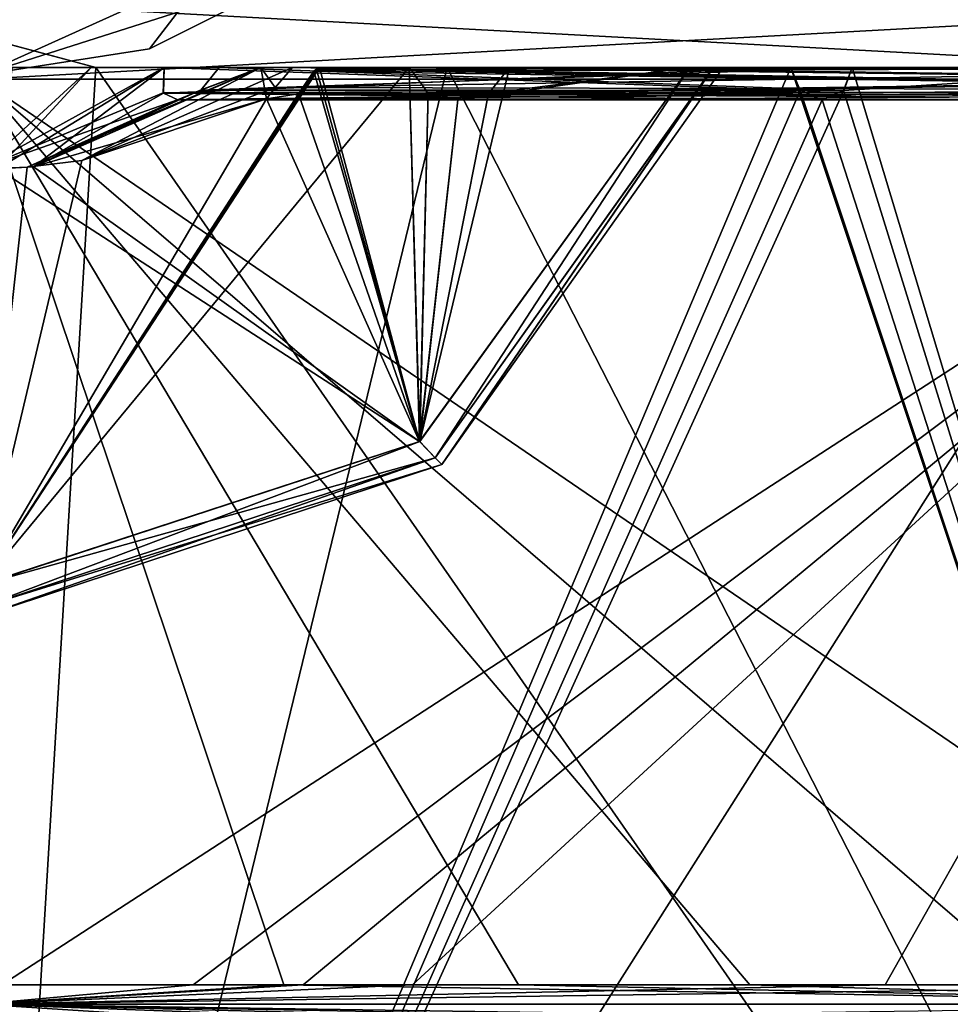
# Model space of a CAD drawing. Units: millimetres. Extents: x -114 to 114, y 188 to 537.
# Drawn here: x -50 to -38, y 218 to 231 of the extents above; entities that cross this region are included whole.
import ezdxf

# ---------------------------------------------------------------- set-up
doc = ezdxf.new("R2010")
doc.units = ezdxf.units.MM
doc.header["$LTSCALE"] = 65.185185
for name, color, linetype in [('1822', 7, 'CONTINUOUS'), ('1836', 7, 'CONTINUOUS'), ('1837', 7, 'CONTINUOUS'), ('1838', 7, 'CONTINUOUS'), ('1839', 7, 'CONTINUOUS'), ('1840', 7, 'CONTINUOUS'), ('1841', 7, 'CONTINUOUS'), ('1842', 7, 'CONTINUOUS'), ('1843', 7, 'CONTINUOUS'), ('1845', 7, 'CONTINUOUS'), ('1853', 7, 'CONTINUOUS'), ('1855', 7, 'CONTINUOUS'), ('1856', 7, 'CONTINUOUS'), ('1857', 7, 'CONTINUOUS'), ('1858', 7, 'CONTINUOUS'), ('1859', 7, 'CONTINUOUS'), ('1860', 7, 'CONTINUOUS'), ('1861', 7, 'CONTINUOUS'), ('1862', 7, 'CONTINUOUS'), ('1863', 7, 'CONTINUOUS'), ('1864', 7, 'CONTINUOUS'), ('1865', 7, 'CONTINUOUS'), ('1866', 7, 'CONTINUOUS'), ('1867', 7, 'CONTINUOUS'), ('1874', 7, 'CONTINUOUS'), ('1875', 7, 'CONTINUOUS'), ('1918', 7, 'CONTINUOUS'), ('1919', 7, 'CONTINUOUS'), ('1920', 7, 'CONTINUOUS'), ('1921', 7, 'CONTINUOUS'), ('1922', 7, 'CONTINUOUS'), ('1924', 7, 'CONTINUOUS'), ('1926', 7, 'CONTINUOUS'), ('1927', 7, 'CONTINUOUS'), ('2135', 7, 'CONTINUOUS'), ('2136', 7, 'CONTINUOUS')]:
    doc.layers.add(name, color=color, linetype=linetype)

msp = doc.modelspace()

# ---------------------------------------------------------------- linework, layer by layer
at = {"layer": '1822', "linetype": 'Continuous'}
for points in [[(-43.262, 230.034, -45.239), (-20.622, 230.034, -64.235), (-40.947, 230.034, -45.239), (-43.262, 230.034, -45.239)], [(-16.196, 230.034, -34.339), (-20.622, 230.034, -24.961), (-43.262, 230.034, -43.957), (-16.196, 230.034, -34.339)], [(-16.196, 230.034, -34.339), (-43.262, 230.034, -43.957), (-31.613, 230.034, -42.664), (-16.196, 230.034, -34.339)], [(-43.262, 230.034, -43.957), (-40.947, 230.034, -43.957), (-31.613, 230.034, -42.664), (-43.262, 230.034, -43.957)], [(-40.947, 230.034, -45.239), (-20.622, 230.034, -64.235), (-31.613, 230.034, -46.498), (-40.947, 230.034, -45.239)], [(-40.639, 230.034, -45.117), (-40.947, 230.034, -45.239), (-31.613, 230.034, -42.664), (-40.639, 230.034, -45.117)], [(-31.613, 230.034, -42.664), (-40.947, 230.034, -45.239), (-31.613, 230.034, -46.498), (-31.613, 230.034, -42.664)], [(-40.947, 230.034, -43.957), (-40.636, 230.034, -44.082), (-31.613, 230.034, -42.664), (-40.947, 230.034, -43.957)], [(-40.513, 230.034, -44.825), (-40.639, 230.034, -45.117), (-31.613, 230.034, -42.664), (-40.513, 230.034, -44.825)], [(-40.636, 230.034, -44.082), (-40.513, 230.034, -44.371), (-31.613, 230.034, -42.664), (-40.636, 230.034, -44.082)], [(-40.513, 230.034, -44.371), (-40.513, 230.034, -44.825), (-31.613, 230.034, -42.664), (-40.513, 230.034, -44.371)]]:
    msp.add_3dface(points, dxfattribs=at)
at = {"layer": '1836', "linetype": 'Continuous'}
for points in [[(-47.72, 229.71, -47.683), (-50.08, 228.727, -45.216), (-47.709, 230.034, -48.326), (-47.72, 229.71, -47.683)], [(-47.709, 230.034, -48.326), (-50.08, 228.727, -45.216), (-48.647, 230.034, -48.777), (-47.709, 230.034, -48.326)], [(-48.647, 230.034, -48.777), (-50.08, 228.727, -45.216), (-49.664, 230.034, -48.996), (-48.647, 230.034, -48.777)], [(-48.767, 228.836, -45.218), (-49.471, 228.75, -45.216), (-46.464, 230.034, -47.137), (-48.767, 228.836, -45.218)], [(-46.464, 230.034, -47.137), (-49.471, 228.75, -45.216), (-47.235, 229.745, -47.334), (-46.464, 230.034, -47.137)], [(-48.767, 228.836, -45.218), (-46.056, 230.034, -46.421), (-46.278, 229.779, -45.862), (-48.767, 228.836, -45.218)], [(-46.056, 230.034, -46.421), (-48.767, 228.836, -45.218), (-46.464, 230.034, -47.137), (-46.056, 230.034, -46.421)], [(-46.998, 230.034, -47.764), (-46.464, 230.034, -47.137), (-47.235, 229.745, -47.334), (-46.998, 230.034, -47.764)], [(-47.536, 229.618, -47.305), (-50.08, 228.727, -45.216), (-47.72, 229.71, -47.683), (-47.536, 229.618, -47.305)], [(-47.235, 229.745, -47.334), (-49.471, 228.75, -45.216), (-47.536, 229.618, -47.305), (-47.235, 229.745, -47.334)], [(-46.39, 229.633, -45.232), (-48.767, 228.836, -45.218), (-46.278, 229.779, -45.862), (-46.39, 229.633, -45.232)], [(-49.471, 228.75, -45.216), (-50.08, 228.727, -45.216), (-47.536, 229.618, -47.305), (-49.471, 228.75, -45.216)]]:
    msp.add_3dface(points, dxfattribs=at)
at = {"layer": '1837', "linetype": 'Continuous'}
for points in [[(-45.709, 230.034, -45.239), (-45.745, 230.01, -45.238), (-45.782, 229.987, -45.238), (-45.709, 230.034, -45.239)], [(-45.709, 230.034, -45.239), (-45.782, 229.987, -45.238), (-45.716, 230.034, -45.286), (-45.709, 230.034, -45.239)], [(-45.716, 230.034, -45.286), (-45.782, 229.987, -45.238), (-45.752, 230.01, -45.285), (-45.716, 230.034, -45.286)], [(-45.724, 230.034, -45.333), (-45.716, 230.034, -45.286), (-45.752, 230.01, -45.285), (-45.724, 230.034, -45.333)]]:
    msp.add_3dface(points, dxfattribs=at)
at = {"layer": '1838', "linetype": 'Continuous'}
for points in [[(-45.709, 230.034, -45.239), (-44.556, 230.034, -45.239), (-50.068, 223.371, -45.122), (-45.709, 230.034, -45.239)], [(-50.068, 223.371, -45.122), (-44.556, 230.034, -45.239), (-44.418, 225.221, -45.155), (-50.068, 223.371, -45.122)], [(-45.745, 230.01, -45.238), (-45.709, 230.034, -45.239), (-50.068, 223.371, -45.122), (-45.745, 230.01, -45.238)], [(-45.782, 229.987, -45.238), (-45.745, 230.01, -45.238), (-50.068, 223.371, -45.122), (-45.782, 229.987, -45.238)], [(-45.98, 229.697, -45.233), (-45.782, 229.987, -45.238), (-50.068, 223.371, -45.122), (-45.98, 229.697, -45.233)], [(-44.556, 230.034, -45.239), (-44.31, 229.704, -45.233), (-44.418, 225.221, -45.155), (-44.556, 230.034, -45.239)], [(-43.262, 230.034, -45.239), (-40.947, 230.034, -45.239), (-44.418, 225.221, -45.155), (-43.262, 230.034, -45.239)], [(-43.533, 229.699, -45.233), (-43.262, 230.034, -45.239), (-44.418, 225.221, -45.155), (-43.533, 229.699, -45.233)], [(-46.39, 229.633, -45.232), (-45.98, 229.697, -45.233), (-50.068, 223.371, -45.122), (-46.39, 229.633, -45.232)], [(-48.767, 228.836, -45.218), (-46.39, 229.633, -45.232), (-50.068, 223.371, -45.122), (-48.767, 228.836, -45.218)], [(-44.31, 229.704, -45.233), (-43.928, 229.618, -45.231), (-44.418, 225.221, -45.155), (-44.31, 229.704, -45.233)], [(-43.928, 229.618, -45.231), (-43.533, 229.699, -45.233), (-44.418, 225.221, -45.155), (-43.928, 229.618, -45.231)], [(-49.471, 228.75, -45.216), (-48.767, 228.836, -45.218), (-50.068, 223.371, -45.122), (-49.471, 228.75, -45.216)], [(-50.08, 228.727, -45.216), (-49.471, 228.75, -45.216), (-50.068, 223.371, -45.122), (-50.08, 228.727, -45.216)]]:
    msp.add_3dface(points, dxfattribs=at)
at = {"layer": '1839', "linetype": 'Continuous'}
for points in [[(-44.418, 225.221, -45.155), (-40.947, 230.034, -45.239), (-44.218, 225.008, -45.031), (-44.418, 225.221, -45.155)], [(-40.947, 230.034, -45.239), (-40.639, 230.034, -45.117), (-44.218, 225.008, -45.031), (-40.947, 230.034, -45.239)], [(-40.639, 230.034, -45.117), (-44.132, 224.922, -44.739), (-44.218, 225.008, -45.031), (-40.639, 230.034, -45.117)], [(-40.639, 230.034, -45.117), (-40.513, 230.034, -44.825), (-44.132, 224.922, -44.739), (-40.639, 230.034, -45.117)], [(-50.068, 223.371, -45.122), (-44.418, 225.221, -45.155), (-50.08, 223.082, -44.999), (-50.068, 223.371, -45.122)], [(-44.418, 225.221, -45.155), (-44.218, 225.008, -45.031), (-50.08, 223.082, -44.999), (-44.418, 225.221, -45.155)], [(-44.132, 224.922, -44.739), (-50.08, 222.963, -44.707), (-44.218, 225.008, -45.031), (-44.132, 224.922, -44.739)], [(-44.218, 225.008, -45.031), (-50.08, 222.963, -44.707), (-50.08, 223.082, -44.999), (-44.218, 225.008, -45.031)]]:
    msp.add_3dface(points, dxfattribs=at)
at = {"layer": '1840', "linetype": 'Continuous'}
for points in [[(-40.513, 230.034, -44.825), (-40.513, 230.034, -44.371), (-44.132, 224.922, -44.457), (-40.513, 230.034, -44.825)], [(-40.513, 230.034, -44.825), (-44.132, 224.922, -44.457), (-44.132, 224.922, -44.739), (-40.513, 230.034, -44.825)], [(-44.132, 224.922, -44.457), (-50.08, 222.963, -44.489), (-44.132, 224.922, -44.739), (-44.132, 224.922, -44.457)], [(-44.132, 224.922, -44.739), (-50.08, 222.963, -44.489), (-50.08, 222.963, -44.707), (-44.132, 224.922, -44.739)]]:
    msp.add_3dface(points, dxfattribs=at)
at = {"layer": '1841', "linetype": 'Continuous'}
for points in [[(-40.947, 230.034, -43.957), (-44.42, 225.219, -44.041), (-44.218, 225.008, -44.165), (-40.947, 230.034, -43.957)], [(-40.636, 230.034, -44.082), (-40.947, 230.034, -43.957), (-44.218, 225.008, -44.165), (-40.636, 230.034, -44.082)], [(-40.636, 230.034, -44.082), (-44.218, 225.008, -44.165), (-44.132, 224.922, -44.457), (-40.636, 230.034, -44.082)], [(-40.513, 230.034, -44.371), (-40.636, 230.034, -44.082), (-44.132, 224.922, -44.457), (-40.513, 230.034, -44.371)], [(-44.42, 225.219, -44.041), (-50.08, 223.371, -44.074), (-44.218, 225.008, -44.165), (-44.42, 225.219, -44.041)], [(-44.218, 225.008, -44.165), (-50.08, 223.371, -44.074), (-50.08, 223.082, -44.197), (-44.218, 225.008, -44.165)], [(-44.218, 225.008, -44.165), (-50.08, 223.082, -44.197), (-44.132, 224.922, -44.457), (-44.218, 225.008, -44.165)], [(-44.132, 224.922, -44.457), (-50.08, 223.082, -44.197), (-50.08, 222.963, -44.489), (-44.132, 224.922, -44.457)]]:
    msp.add_3dface(points, dxfattribs=at)
at = {"layer": '1842', "linetype": 'Continuous'}
for points in [[(-45.782, 229.987, -43.958), (-45.745, 230.01, -43.958), (-45.716, 230.034, -43.91), (-45.782, 229.987, -43.958)], [(-45.752, 230.01, -43.911), (-45.782, 229.987, -43.958), (-45.716, 230.034, -43.91), (-45.752, 230.01, -43.911)], [(-45.724, 230.034, -43.863), (-45.752, 230.01, -43.911), (-45.716, 230.034, -43.91), (-45.724, 230.034, -43.863)], [(-45.745, 230.01, -43.958), (-45.709, 230.034, -43.957), (-45.716, 230.034, -43.91), (-45.745, 230.01, -43.958)]]:
    msp.add_3dface(points, dxfattribs=at)
at = {"layer": '1843', "linetype": 'Continuous'}
for points in [[(-49.854, 228.73, -43.98), (-49.391, 228.757, -43.98), (-47.709, 230.034, -40.87), (-49.854, 228.73, -43.98)], [(-49.664, 230.034, -40.2), (-49.854, 228.73, -43.98), (-48.647, 230.034, -40.419), (-49.664, 230.034, -40.2)], [(-48.647, 230.034, -40.419), (-49.854, 228.73, -43.98), (-47.709, 230.034, -40.87), (-48.647, 230.034, -40.419)], [(-49.391, 228.757, -43.98), (-46.39, 229.633, -43.964), (-46.464, 230.034, -42.059), (-49.391, 228.757, -43.98)], [(-47.709, 230.034, -40.87), (-49.391, 228.757, -43.98), (-47.718, 229.705, -41.526), (-47.709, 230.034, -40.87)], [(-47.231, 229.747, -41.86), (-49.391, 228.757, -43.98), (-46.464, 230.034, -42.059), (-47.231, 229.747, -41.86)], [(-46.998, 230.034, -41.432), (-47.231, 229.747, -41.86), (-46.464, 230.034, -42.059), (-46.998, 230.034, -41.432)], [(-46.464, 230.034, -42.059), (-46.39, 229.633, -43.964), (-46.279, 229.778, -43.336), (-46.464, 230.034, -42.059)], [(-46.056, 230.034, -42.775), (-46.464, 230.034, -42.059), (-46.279, 229.778, -43.336), (-46.056, 230.034, -42.775)], [(-47.53, 229.618, -41.895), (-49.391, 228.757, -43.98), (-47.231, 229.747, -41.86), (-47.53, 229.618, -41.895)], [(-47.718, 229.705, -41.526), (-49.391, 228.757, -43.98), (-47.53, 229.618, -41.895), (-47.718, 229.705, -41.526)]]:
    msp.add_3dface(points, dxfattribs=at)
at = {"layer": '1845', "linetype": 'Continuous'}
for points in [[(-45.782, 229.987, -43.958), (-45.98, 229.697, -43.963), (-44.42, 225.219, -44.041), (-45.782, 229.987, -43.958)], [(-45.745, 230.01, -43.958), (-45.782, 229.987, -43.958), (-44.42, 225.219, -44.041), (-45.745, 230.01, -43.958)], [(-45.709, 230.034, -43.957), (-45.745, 230.01, -43.958), (-44.42, 225.219, -44.041), (-45.709, 230.034, -43.957)], [(-44.556, 230.034, -43.957), (-45.709, 230.034, -43.957), (-44.42, 225.219, -44.041), (-44.556, 230.034, -43.957)], [(-44.31, 229.704, -43.963), (-44.556, 230.034, -43.957), (-44.42, 225.219, -44.041), (-44.31, 229.704, -43.963)], [(-40.947, 230.034, -43.957), (-43.928, 229.618, -43.964), (-44.42, 225.219, -44.041), (-40.947, 230.034, -43.957)], [(-43.928, 229.618, -43.964), (-40.947, 230.034, -43.957), (-43.533, 229.699, -43.963), (-43.928, 229.618, -43.964)], [(-40.947, 230.034, -43.957), (-43.262, 230.034, -43.957), (-43.533, 229.699, -43.963), (-40.947, 230.034, -43.957)], [(-46.39, 229.633, -43.964), (-49.391, 228.757, -43.98), (-44.42, 225.219, -44.041), (-46.39, 229.633, -43.964)], [(-45.98, 229.697, -43.963), (-46.39, 229.633, -43.964), (-44.42, 225.219, -44.041), (-45.98, 229.697, -43.963)], [(-43.928, 229.618, -43.964), (-44.31, 229.704, -43.963), (-44.42, 225.219, -44.041), (-43.928, 229.618, -43.964)], [(-44.42, 225.219, -44.041), (-49.854, 228.73, -43.98), (-50.08, 223.371, -44.074), (-44.42, 225.219, -44.041)], [(-49.391, 228.757, -43.98), (-49.854, 228.73, -43.98), (-44.42, 225.219, -44.041), (-49.391, 228.757, -43.98)]]:
    msp.add_3dface(points, dxfattribs=at)
at = {"layer": '1853', "linetype": 'Continuous'}
msp.add_3dface([(-50.082, 230.434, -79.969), (-48.587, 230.034, -79.969), (-49.664, 230.034, -79.969), (-50.082, 230.434, -79.969)], dxfattribs=at)
at = {"layer": '1855', "linetype": 'Continuous'}
for points in [[(-48.587, 230.034, -79.969), (-44.066, 230.034, -79.486), (-49.664, 230.034, -79.969), (-48.587, 230.034, -79.969)], [(-44.066, 230.034, -79.486), (-39.643, 230.034, -78.428), (-49.664, 230.034, -79.969), (-44.066, 230.034, -79.486)], [(-39.643, 230.034, -78.428), (-48.647, 230.034, -48.777), (-49.664, 230.034, -48.996), (-39.643, 230.034, -78.428)], [(-39.643, 230.034, -78.428), (-49.664, 230.034, -48.996), (-49.664, 230.034, -79.969), (-39.643, 230.034, -78.428)], [(-39.643, 230.034, -78.428), (-47.709, 230.034, -48.326), (-48.647, 230.034, -48.777), (-39.643, 230.034, -78.428)]]:
    msp.add_3dface(points, dxfattribs=at)
at = {"layer": '1856', "linetype": 'Continuous'}
for points in [[(-39.521, 229.74, -78.414), (-47.72, 229.71, -47.683), (-47.709, 230.034, -48.326), (-39.521, 229.74, -78.414)], [(-39.643, 230.034, -78.428), (-39.521, 229.74, -78.414), (-47.709, 230.034, -48.326), (-39.643, 230.034, -78.428)], [(-38.962, 229.738, -78.234), (-38.85, 230.034, -78.173), (-47.235, 229.745, -47.334), (-38.962, 229.738, -78.234)], [(-38.85, 230.034, -78.173), (-46.998, 230.034, -47.764), (-47.235, 229.745, -47.334), (-38.85, 230.034, -78.173)], [(-39.521, 229.74, -78.414), (-39.24, 229.618, -78.335), (-47.72, 229.71, -47.683), (-39.521, 229.74, -78.414)], [(-39.24, 229.618, -78.335), (-47.536, 229.618, -47.305), (-47.72, 229.71, -47.683), (-39.24, 229.618, -78.335)], [(-38.962, 229.738, -78.234), (-47.235, 229.745, -47.334), (-47.536, 229.618, -47.305), (-38.962, 229.738, -78.234)], [(-39.24, 229.618, -78.335), (-38.962, 229.738, -78.234), (-47.536, 229.618, -47.305), (-39.24, 229.618, -78.335)]]:
    msp.add_3dface(points, dxfattribs=at)
at = {"layer": '1857', "linetype": 'Continuous'}
for points in [[(-38.85, 230.034, -78.173), (-30.197, 230.034, -73.89), (-46.998, 230.034, -47.764), (-38.85, 230.034, -78.173)], [(-30.197, 230.034, -73.89), (-46.464, 230.034, -47.137), (-46.998, 230.034, -47.764), (-30.197, 230.034, -73.89)], [(-30.197, 230.034, -73.89), (-46.056, 230.034, -46.421), (-46.464, 230.034, -47.137), (-30.197, 230.034, -73.89)], [(-38.85, 230.034, -78.173), (-34.377, 230.034, -76.328), (-30.197, 230.034, -73.89), (-38.85, 230.034, -78.173)]]:
    msp.add_3dface(points, dxfattribs=at)
at = {"layer": '1858', "linetype": 'Continuous'}
for points in [[(-46.056, 230.034, -46.421), (-30.086, 229.742, -73.842), (-46.278, 229.779, -45.862), (-46.056, 230.034, -46.421)], [(-30.197, 230.034, -73.89), (-30.086, 229.742, -73.842), (-46.056, 230.034, -46.421), (-30.197, 230.034, -73.89)], [(-29.601, 229.738, -73.505), (-45.782, 229.987, -45.238), (-45.98, 229.697, -45.233), (-29.601, 229.738, -73.505)], [(-29.601, 229.738, -73.505), (-29.512, 230.034, -73.413), (-45.782, 229.987, -45.238), (-29.601, 229.738, -73.505)], [(-45.782, 229.987, -45.238), (-29.512, 230.034, -73.413), (-45.752, 230.01, -45.285), (-45.782, 229.987, -45.238)], [(-29.512, 230.034, -73.413), (-45.724, 230.034, -45.333), (-45.752, 230.01, -45.285), (-29.512, 230.034, -73.413)], [(-30.086, 229.742, -73.842), (-46.39, 229.633, -45.232), (-46.278, 229.779, -45.862), (-30.086, 229.742, -73.842)], [(-30.086, 229.742, -73.842), (-29.84, 229.618, -73.685), (-46.39, 229.633, -45.232), (-30.086, 229.742, -73.842)], [(-29.84, 229.618, -73.685), (-29.601, 229.738, -73.505), (-45.98, 229.697, -45.233), (-29.84, 229.618, -73.685)], [(-29.84, 229.618, -73.685), (-45.98, 229.697, -45.233), (-46.39, 229.633, -45.232), (-29.84, 229.618, -73.685)]]:
    msp.add_3dface(points, dxfattribs=at)
at = {"layer": '1859', "linetype": 'Continuous'}
for points in [[(-29.512, 230.034, -73.413), (-21.094, 230.034, -64.925), (-45.724, 230.034, -45.333), (-29.512, 230.034, -73.413)], [(-21.094, 230.034, -64.925), (-44.556, 230.034, -45.239), (-45.724, 230.034, -45.333), (-21.094, 230.034, -64.925)], [(-45.724, 230.034, -45.333), (-44.556, 230.034, -45.239), (-45.716, 230.034, -45.286), (-45.724, 230.034, -45.333)], [(-44.556, 230.034, -45.239), (-45.709, 230.034, -45.239), (-45.716, 230.034, -45.286), (-44.556, 230.034, -45.239)]]:
    msp.add_3dface(points, dxfattribs=at)
at = {"layer": '1860', "linetype": 'Continuous'}
for points in [[(-21.094, 230.034, -64.925), (-21.008, 229.742, -64.842), (-44.556, 230.034, -45.239), (-21.094, 230.034, -64.925)], [(-44.556, 230.034, -45.239), (-21.008, 229.742, -64.842), (-44.31, 229.704, -45.233), (-44.556, 230.034, -45.239)], [(-20.674, 229.738, -64.354), (-20.622, 230.034, -64.235), (-43.533, 229.699, -45.233), (-20.674, 229.738, -64.354)], [(-20.622, 230.034, -64.235), (-43.262, 230.034, -45.239), (-43.533, 229.699, -45.233), (-20.622, 230.034, -64.235)], [(-21.008, 229.742, -64.842), (-20.834, 229.618, -64.607), (-44.31, 229.704, -45.233), (-21.008, 229.742, -64.842)], [(-20.834, 229.618, -64.607), (-20.674, 229.738, -64.354), (-43.533, 229.699, -45.233), (-20.834, 229.618, -64.607)], [(-44.31, 229.704, -45.233), (-20.834, 229.618, -64.607), (-43.928, 229.618, -45.231), (-44.31, 229.704, -45.233)], [(-43.928, 229.618, -45.231), (-20.834, 229.618, -64.607), (-43.533, 229.699, -45.233), (-43.928, 229.618, -45.231)]]:
    msp.add_3dface(points, dxfattribs=at)
at = {"layer": '1861', "linetype": 'Continuous'}
for points in [[(-21.094, 230.034, -24.271), (-44.556, 230.034, -43.957), (-44.31, 229.704, -43.963), (-21.094, 230.034, -24.271)], [(-21.008, 229.742, -24.354), (-21.094, 230.034, -24.271), (-44.31, 229.704, -43.963), (-21.008, 229.742, -24.354)], [(-43.262, 230.034, -43.957), (-20.674, 229.737, -24.841), (-43.533, 229.699, -43.963), (-43.262, 230.034, -43.957)], [(-20.622, 230.034, -24.961), (-20.674, 229.737, -24.841), (-43.262, 230.034, -43.957), (-20.622, 230.034, -24.961)], [(-21.008, 229.742, -24.354), (-44.31, 229.704, -43.963), (-43.928, 229.618, -43.964), (-21.008, 229.742, -24.354)], [(-20.834, 229.618, -24.588), (-21.008, 229.742, -24.354), (-43.928, 229.618, -43.964), (-20.834, 229.618, -24.588)], [(-20.674, 229.737, -24.841), (-20.834, 229.618, -24.588), (-43.533, 229.699, -43.963), (-20.674, 229.737, -24.841)], [(-20.834, 229.618, -24.588), (-43.928, 229.618, -43.964), (-43.533, 229.699, -43.963), (-20.834, 229.618, -24.588)]]:
    msp.add_3dface(points, dxfattribs=at)
at = {"layer": '1862', "linetype": 'Continuous'}
for points in [[(-21.094, 230.034, -24.271), (-24.942, 230.034, -19.669), (-45.724, 230.034, -43.863), (-21.094, 230.034, -24.271)], [(-21.094, 230.034, -24.271), (-45.724, 230.034, -43.863), (-45.716, 230.034, -43.91), (-21.094, 230.034, -24.271)], [(-24.942, 230.034, -19.669), (-29.512, 230.034, -15.783), (-45.724, 230.034, -43.863), (-24.942, 230.034, -19.669)], [(-45.709, 230.034, -43.957), (-21.094, 230.034, -24.271), (-45.716, 230.034, -43.91), (-45.709, 230.034, -43.957)], [(-21.094, 230.034, -24.271), (-45.709, 230.034, -43.957), (-44.556, 230.034, -43.957), (-21.094, 230.034, -24.271)]]:
    msp.add_3dface(points, dxfattribs=at)
at = {"layer": '1863', "linetype": 'Continuous'}
for points in [[(-30.086, 229.742, -15.354), (-30.197, 230.034, -15.306), (-46.279, 229.778, -43.336), (-30.086, 229.742, -15.354)], [(-30.197, 230.034, -15.306), (-46.056, 230.034, -42.775), (-46.279, 229.778, -43.336), (-30.197, 230.034, -15.306)], [(-29.602, 229.737, -15.69), (-45.98, 229.697, -43.963), (-45.782, 229.987, -43.958), (-29.602, 229.737, -15.69)], [(-29.602, 229.737, -15.69), (-45.782, 229.987, -43.958), (-45.752, 230.01, -43.911), (-29.602, 229.737, -15.69)], [(-45.724, 230.034, -43.863), (-29.602, 229.737, -15.69), (-45.752, 230.01, -43.911), (-45.724, 230.034, -43.863)], [(-29.512, 230.034, -15.783), (-29.602, 229.737, -15.69), (-45.724, 230.034, -43.863), (-29.512, 230.034, -15.783)], [(-46.39, 229.633, -43.964), (-30.086, 229.742, -15.354), (-46.279, 229.778, -43.336), (-46.39, 229.633, -43.964)], [(-29.841, 229.618, -15.511), (-30.086, 229.742, -15.354), (-46.39, 229.633, -43.964), (-29.841, 229.618, -15.511)], [(-29.602, 229.737, -15.69), (-29.841, 229.618, -15.511), (-45.98, 229.697, -43.963), (-29.602, 229.737, -15.69)], [(-29.841, 229.618, -15.511), (-46.39, 229.633, -43.964), (-45.98, 229.697, -43.963), (-29.841, 229.618, -15.511)]]:
    msp.add_3dface(points, dxfattribs=at)
at = {"layer": '1864', "linetype": 'Continuous'}
for points in [[(-30.197, 230.034, -15.306), (-34.377, 230.034, -12.868), (-46.998, 230.034, -41.432), (-30.197, 230.034, -15.306)], [(-30.197, 230.034, -15.306), (-46.998, 230.034, -41.432), (-46.464, 230.034, -42.059), (-30.197, 230.034, -15.306)], [(-34.377, 230.034, -12.868), (-38.85, 230.034, -11.023), (-46.998, 230.034, -41.432), (-34.377, 230.034, -12.868)], [(-30.197, 230.034, -15.306), (-46.464, 230.034, -42.059), (-46.056, 230.034, -42.775), (-30.197, 230.034, -15.306)]]:
    msp.add_3dface(points, dxfattribs=at)
at = {"layer": '1865', "linetype": 'Continuous'}
for points in [[(-39.521, 229.74, -10.782), (-39.643, 230.034, -10.768), (-47.718, 229.705, -41.526), (-39.521, 229.74, -10.782)], [(-39.643, 230.034, -10.768), (-47.709, 230.034, -40.87), (-47.718, 229.705, -41.526), (-39.643, 230.034, -10.768)], [(-38.961, 229.739, -10.962), (-47.231, 229.747, -41.86), (-46.998, 230.034, -41.432), (-38.961, 229.739, -10.962)], [(-38.85, 230.034, -11.023), (-38.961, 229.739, -10.962), (-46.998, 230.034, -41.432), (-38.85, 230.034, -11.023)], [(-39.238, 229.618, -10.862), (-39.521, 229.74, -10.782), (-47.718, 229.705, -41.526), (-39.238, 229.618, -10.862)], [(-38.961, 229.739, -10.962), (-47.53, 229.618, -41.895), (-47.231, 229.747, -41.86), (-38.961, 229.739, -10.962)], [(-38.961, 229.739, -10.962), (-39.238, 229.618, -10.862), (-47.53, 229.618, -41.895), (-38.961, 229.739, -10.962)], [(-39.238, 229.618, -10.862), (-47.718, 229.705, -41.526), (-47.53, 229.618, -41.895), (-39.238, 229.618, -10.862)]]:
    msp.add_3dface(points, dxfattribs=at)
at = {"layer": '1866', "linetype": 'Continuous'}
for points in [[(-39.643, 230.034, -10.768), (-44.066, 230.034, -9.71), (-49.664, 230.034, -40.2), (-39.643, 230.034, -10.768)], [(-39.643, 230.034, -10.768), (-49.664, 230.034, -40.2), (-48.647, 230.034, -40.419), (-39.643, 230.034, -10.768)], [(-44.066, 230.034, -9.71), (-48.587, 230.034, -9.227), (-49.664, 230.034, -40.2), (-44.066, 230.034, -9.71)], [(-49.664, 230.034, -40.2), (-48.587, 230.034, -9.227), (-49.664, 230.034, -9.227), (-49.664, 230.034, -40.2)], [(-39.643, 230.034, -10.768), (-48.647, 230.034, -40.419), (-47.709, 230.034, -40.87), (-39.643, 230.034, -10.768)]]:
    msp.add_3dface(points, dxfattribs=at)
at = {"layer": '1867', "linetype": 'Continuous'}
msp.add_3dface([(-48.587, 230.034, -9.227), (-50.078, 230.434, -9.227), (-49.664, 230.034, -9.227), (-48.587, 230.034, -9.227)], dxfattribs=at)
at = {"layer": '1874', "linetype": 'Continuous'}
for points in [[(-50.082, 230.434, -79.969), (-50.08, 205.308, -81.947), (-48.587, 230.034, -79.969), (-50.082, 230.434, -79.969)], [(-48.587, 230.034, -79.969), (-50.08, 205.308, -81.947), (-31.405, 205.308, -76.943), (-48.587, 230.034, -79.969)], [(-44.066, 230.034, -79.486), (-48.587, 230.034, -79.969), (-31.405, 205.308, -76.943), (-44.066, 230.034, -79.486)], [(-39.643, 230.034, -78.428), (-44.066, 230.034, -79.486), (-31.405, 205.308, -76.943), (-39.643, 230.034, -78.428)], [(-39.521, 229.74, -78.414), (-39.643, 230.034, -78.428), (-31.405, 205.308, -76.943), (-39.521, 229.74, -78.414)], [(-38.85, 230.034, -78.173), (-38.962, 229.738, -78.234), (-31.405, 205.308, -76.943), (-38.85, 230.034, -78.173)], [(-34.377, 230.034, -76.328), (-38.85, 230.034, -78.173), (-31.405, 205.308, -76.943), (-34.377, 230.034, -76.328)], [(-39.24, 229.618, -78.335), (-39.521, 229.74, -78.414), (-31.405, 205.308, -76.943), (-39.24, 229.618, -78.335)], [(-38.962, 229.738, -78.234), (-39.24, 229.618, -78.335), (-31.405, 205.308, -76.943), (-38.962, 229.738, -78.234)]]:
    msp.add_3dface(points, dxfattribs=at)
at = {"layer": '1875', "linetype": 'Continuous'}
for points in [[(-48.587, 230.034, -9.227), (-50.08, 205.308, -7.249), (-50.078, 230.434, -9.227), (-48.587, 230.034, -9.227)], [(-31.405, 205.308, -12.253), (-50.08, 205.308, -7.249), (-34.377, 230.034, -12.868), (-31.405, 205.308, -12.253)], [(-34.377, 230.034, -12.868), (-50.08, 205.308, -7.249), (-38.961, 229.739, -10.962), (-34.377, 230.034, -12.868)], [(-39.521, 229.74, -10.782), (-50.08, 205.308, -7.249), (-39.643, 230.034, -10.768), (-39.521, 229.74, -10.782)], [(-39.643, 230.034, -10.768), (-50.08, 205.308, -7.249), (-44.066, 230.034, -9.71), (-39.643, 230.034, -10.768)], [(-44.066, 230.034, -9.71), (-50.08, 205.308, -7.249), (-48.587, 230.034, -9.227), (-44.066, 230.034, -9.71)], [(-38.85, 230.034, -11.023), (-34.377, 230.034, -12.868), (-38.961, 229.739, -10.962), (-38.85, 230.034, -11.023)], [(-39.238, 229.618, -10.862), (-50.08, 205.308, -7.249), (-39.521, 229.74, -10.782), (-39.238, 229.618, -10.862)], [(-38.961, 229.739, -10.962), (-50.08, 205.308, -7.249), (-39.238, 229.618, -10.862), (-38.961, 229.739, -10.962)]]:
    msp.add_3dface(points, dxfattribs=at)
at = {"layer": '1918', "linetype": 'Continuous'}
msp.add_3dface([(-50.081, 217.974, -81.785), (-31.487, 217.974, -76.804), (-49.798, 217.724, -82.054), (-50.081, 217.974, -81.785)], dxfattribs=at)
at = {"layer": '1919', "linetype": 'Continuous'}
for points in [[(-49.798, 218.223, -82.015), (-47.335, 218.223, -81.915), (-50.081, 217.974, -81.785), (-49.798, 218.223, -82.015)], [(-47.335, 218.223, -81.915), (-45.92, 218.223, -81.784), (-50.081, 217.974, -81.785), (-47.335, 218.223, -81.915)], [(-45.92, 218.223, -81.784), (-44.511, 218.223, -81.599), (-50.081, 217.974, -81.785), (-45.92, 218.223, -81.784)], [(-44.511, 218.223, -81.599), (-38.429, 218.223, -80.155), (-50.081, 217.974, -81.785), (-44.511, 218.223, -81.599)], [(-38.429, 218.223, -80.155), (-32.671, 218.223, -77.719), (-50.081, 217.974, -81.785), (-38.429, 218.223, -80.155)], [(-50.081, 217.974, -81.785), (-32.671, 218.223, -77.719), (-31.487, 217.974, -76.804), (-50.081, 217.974, -81.785)]]:
    msp.add_3dface(points, dxfattribs=at)
at = {"layer": '1920', "linetype": 'Continuous'}
for points in [[(-50.079, 217.974, -7.411), (-50.124, 217.724, -7.141), (-46.165, 217.724, -7.346), (-50.079, 217.974, -7.411)], [(-31.486, 217.974, -12.393), (-50.079, 217.974, -7.411), (-32.996, 217.724, -11.264), (-31.486, 217.974, -12.393)], [(-50.079, 217.974, -7.411), (-46.165, 217.724, -7.346), (-43.139, 217.724, -7.79), (-50.079, 217.974, -7.411)], [(-50.079, 217.974, -7.411), (-43.139, 217.724, -7.79), (-40.16, 217.724, -8.479), (-50.079, 217.974, -7.411)], [(-50.079, 217.974, -7.411), (-40.16, 217.724, -8.479), (-36.506, 217.724, -9.687), (-50.079, 217.974, -7.411)], [(-50.079, 217.974, -7.411), (-36.506, 217.724, -9.687), (-32.996, 217.724, -11.264), (-50.079, 217.974, -7.411)]]:
    msp.add_3dface(points, dxfattribs=at)
at = {"layer": '1921', "linetype": 'Continuous'}
for points in [[(-46.169, 218.223, -7.385), (-50.124, 218.223, -7.18), (-50.079, 217.974, -7.411), (-46.169, 218.223, -7.385)], [(-31.486, 217.974, -12.393), (-46.169, 218.223, -7.385), (-50.079, 217.974, -7.411), (-31.486, 217.974, -12.393)], [(-43.146, 218.223, -7.828), (-46.169, 218.223, -7.385), (-31.486, 217.974, -12.393), (-43.146, 218.223, -7.828)], [(-40.17, 218.223, -8.516), (-43.146, 218.223, -7.828), (-31.486, 217.974, -12.393), (-40.17, 218.223, -8.516)], [(-36.521, 218.223, -9.724), (-40.17, 218.223, -8.516), (-31.486, 217.974, -12.393), (-36.521, 218.223, -9.724)]]:
    msp.add_3dface(points, dxfattribs=at)
at = {"layer": '1922', "linetype": 'Continuous'}
for points in [[(-32.068, 230.867, -13.401), (-50.08, 230.867, -8.575), (-31.83, 229.883, -12.988), (-32.068, 230.867, -13.401)], [(-50.08, 230.867, -8.575), (-50.08, 229.883, -8.098), (-31.83, 229.883, -12.988), (-50.08, 230.867, -8.575)]]:
    msp.add_3dface(points, dxfattribs=at)
at = {"layer": '1924', "linetype": 'Continuous'}
for points in [[(-50.08, 230.867, -80.621), (-32.068, 230.867, -75.795), (-50.08, 229.883, -81.098), (-50.08, 230.867, -80.621)], [(-50.08, 229.883, -81.098), (-32.068, 230.867, -75.795), (-31.83, 229.883, -76.208), (-50.08, 229.883, -81.098)]]:
    msp.add_3dface(points, dxfattribs=at)
at = {"layer": '1926', "linetype": 'Continuous'}
for points in [[(-50.08, 229.883, -81.098), (-31.83, 229.883, -76.208), (-49.798, 218.223, -82.015), (-50.08, 229.883, -81.098)], [(-49.798, 218.223, -82.015), (-31.83, 229.883, -76.208), (-47.335, 218.223, -81.915), (-49.798, 218.223, -82.015)], [(-47.335, 218.223, -81.915), (-31.83, 229.883, -76.208), (-45.92, 218.223, -81.784), (-47.335, 218.223, -81.915)], [(-45.92, 218.223, -81.784), (-31.83, 229.883, -76.208), (-44.511, 218.223, -81.599), (-45.92, 218.223, -81.784)], [(-44.511, 218.223, -81.599), (-31.83, 229.883, -76.208), (-38.429, 218.223, -80.155), (-44.511, 218.223, -81.599)], [(-38.429, 218.223, -80.155), (-31.83, 229.883, -76.208), (-32.671, 218.223, -77.719), (-38.429, 218.223, -80.155)]]:
    msp.add_3dface(points, dxfattribs=at)
at = {"layer": '1927', "linetype": 'Continuous'}
for points in [[(-46.169, 218.223, -7.385), (-50.08, 229.883, -8.098), (-50.124, 218.223, -7.18), (-46.169, 218.223, -7.385)], [(-31.83, 229.883, -12.988), (-50.08, 229.883, -8.098), (-33.014, 218.223, -11.299), (-31.83, 229.883, -12.988)], [(-33.014, 218.223, -11.299), (-50.08, 229.883, -8.098), (-36.521, 218.223, -9.724), (-33.014, 218.223, -11.299)], [(-36.521, 218.223, -9.724), (-50.08, 229.883, -8.098), (-40.17, 218.223, -8.516), (-36.521, 218.223, -9.724)], [(-40.17, 218.223, -8.516), (-50.08, 229.883, -8.098), (-43.146, 218.223, -7.828), (-40.17, 218.223, -8.516)], [(-43.146, 218.223, -7.828), (-50.08, 229.883, -8.098), (-46.169, 218.223, -7.385), (-43.146, 218.223, -7.828)]]:
    msp.add_3dface(points, dxfattribs=at)
at = {"layer": '2135', "linetype": 'Continuous'}
for points in [[(-50.089, 231.266, -40.438), (-47.138, 231.266, -41.657), (-50.08, 229.935, -44.598), (-50.089, 231.266, -40.438)], [(-47.138, 231.266, -41.657), (-45.92, 231.266, -44.598), (-50.08, 229.935, -44.598), (-47.138, 231.266, -41.657)], [(-45.92, 231.266, -44.598), (-47.896, 230.276, -44.598), (-50.08, 229.935, -44.598), (-45.92, 231.266, -44.598)]]:
    msp.add_3dface(points, dxfattribs=at)
at = {"layer": '2136', "linetype": 'Continuous'}
for points in [[(-47.137, 231.266, -47.538), (-50.071, 231.266, -48.758), (-50.08, 229.935, -44.598), (-47.137, 231.266, -47.538)], [(-47.896, 230.276, -44.598), (-47.137, 231.266, -47.538), (-50.08, 229.935, -44.598), (-47.896, 230.276, -44.598)], [(-45.92, 231.266, -44.598), (-47.137, 231.266, -47.538), (-47.896, 230.276, -44.598), (-45.92, 231.266, -44.598)]]:
    msp.add_3dface(points, dxfattribs=at)

doc.saveas('drawing.dxf')
